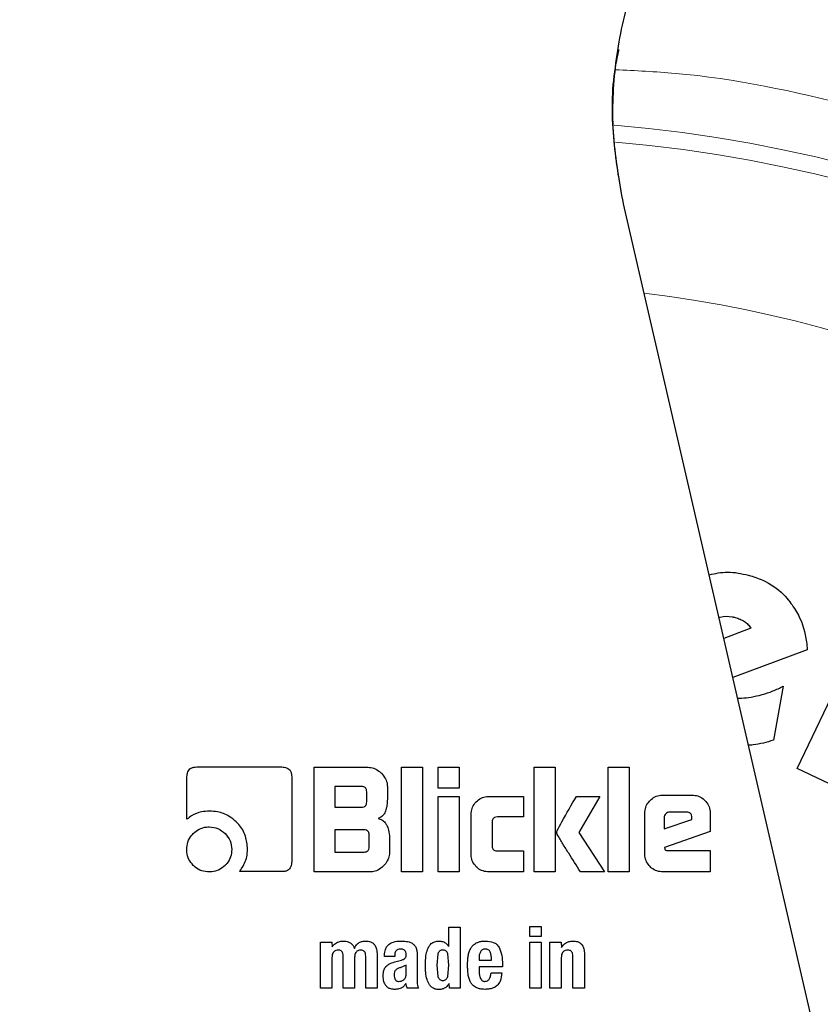
# Model space of a CAD drawing. Units: millimetres. Extents: x 0 to 210, y 0 to 297.
# Drawn here: x 161 to 162, y 191 to 192 of the extents above; entities that cross this region are included whole.
import ezdxf

# ---------------------------------------------------------------- set-up
doc = ezdxf.new("R2010")
doc.units = ezdxf.units.MM
doc.styles.add('SLDTEXTSTYLE0', font='TXT', dxfattribs={"width": 0.75})
doc.dimstyles.new('SLDDIMSTYLE4', dxfattribs={"dimtxt": 3.5, "dimasz": 3.302, "dimexe": 0, "dimexo": 0.0625, "dimgap": 0.875, "dimtad": 1, "dimdec": 0, "dimlfac": 20, "dimrnd": 1e-09, "dimzin": 12, "dimdsep": 46, "dimtxsty": 'SLDTEXTSTYLE0', "dimsah": 1, "dimcen": 0.09, "dimadec": 0, "dimazin": 3, "dimtol": 1, "dimtp": 3, "dimtm": 3, "dimtfac": 1, "dimtdec": 0, "dimtmove": 0, "dimatfit": 0, "dimfxl": 0, "dimfrac": 2, "dimtolj": 1, "dimarcsym": 0})

# ---------------------------------------------------------------- blocks, each defined once
blk = doc.blocks.new('_D_5')
at = {"color": 7, "linetype": 'Continuous', "lineweight": 0}
for p, q in [((175.255, 195.6585), (175.255, 212.6803)), ((160.1712, 195.6585), (176.255, 195.6585)), ((175.255, 186.6585), (175.255, 195.6585)), ((162.7962, 186.6585), (176.255, 186.6585)), ((175.255, 186.6585), (175.255, 180.3085))]:
    blk.add_line(p, q, dxfattribs=at)
at = {"color": 7, "linetype": 'Continuous', "lineweight": 18}
for points in [[(175.255, 195.6585), (175.755, 198.9605), (174.755, 198.9605)], [(175.255, 186.6585), (174.755, 183.3565), (175.755, 183.3565)]]:
    blk.add_solid(points, dxfattribs=at)
at = {"color": 7, "linetype": 'Continuous', "lineweight": 18, "char_height": 3.5, "attachment_point": 1, "rotation": 90, "style": 'SLDTEXTSTYLE0'}
for s, insert in [('±3', (170.7433, 207.5518)), ('180', (170.7433, 198.481))]:
    blk.add_mtext(s, dxfattribs=dict(at, insert=insert))

msp = doc.modelspace()

# ---------------------------------------------------------------- linework, layer by layer
at = {"color": 7, "linetype": 'Continuous', "lineweight": 25}
for p, q in [((162.47825, 189.96593), (162.00695, 192.00737)), ((162.30569, 191.03612), (162.42946, 191.29584)), ((162.22579, 191.27771), (162.17952, 191.25986)), ((162.32309, 191.24054), (162.19498, 191.19292)), ((162.28171, 191.17769), (162.26494, 191.08491)), ((161.27323, 191.0389), (161.41969, 191.0389)), ((161.47518, 191.03846), (161.56784, 191.03846)), ((161.47518, 190.85846), (161.47518, 191.03846)), ((161.62562, 191.03846), (161.66155, 191.03846)), ((161.62562, 190.85846), (161.62562, 191.03846)), ((161.66155, 191.03846), (161.66155, 190.85846)), ((161.68846, 191.03846), (161.72438, 191.03846)), ((161.68846, 191.00244), (161.68846, 191.03846)), ((161.72438, 191.03846), (161.72438, 191.00244)), ((161.8535, 191.03846), (161.88943, 191.03846)), ((161.8535, 190.85846), (161.8535, 191.03846)), ((161.88943, 191.03846), (161.88943, 190.85846)), ((161.98093, 191.03846), (162.01686, 191.03846)), ((161.98093, 190.85846), (161.98093, 191.03846)), ((162.01686, 191.03846), (162.01686, 190.85846)), ((162.39103, 190.99545), (162.30569, 191.03612)), ((161.2566, 190.94908), (161.2566, 191.02209)), ((161.4366, 191.022), (161.4366, 190.87598)), ((161.51076, 191.00528), (161.51076, 190.9697)), ((161.55651, 191.00528), (161.51076, 191.00528)), ((161.60111, 191.00519), (161.60111, 190.98359)), ((161.72438, 191.00244), (161.68846, 191.00244)), ((161.56553, 190.97873), (161.56553, 190.99634)), ((161.68846, 190.98802), (161.72438, 190.98802)), ((161.68846, 190.85846), (161.68846, 190.98802)), ((161.72438, 190.98802), (161.72438, 190.85846)), ((161.77562, 190.9882), (161.83492, 190.9882)), ((161.83492, 190.9882), (161.83492, 190.95306)), ((161.92598, 190.98811), (161.96642, 190.98811)), ((161.96642, 190.98811), (161.93023, 190.92643)), ((162.07492, 190.99067), (162.125, 190.99067)), ((161.51076, 190.9697), (161.55651, 190.9697)), ((161.74509, 190.88899), (161.74509, 190.95758)), ((161.83492, 190.95306), (161.79023, 190.95306)), ((162.04377, 190.88961), (162.04377, 190.95943)), ((162.07704, 190.95227), (162.07704, 190.93271)), ((162.11553, 190.9612), (162.08642, 190.9612)), ((162.12474, 190.94881), (162.12474, 190.952)), ((162.15615, 190.95943), (162.15615, 190.92793)), ((161.78102, 190.94404), (161.78102, 190.90351)), ((162.07704, 190.93271), (162.12474, 190.94881)), ((161.51076, 190.93076), (161.51076, 190.89271)), ((161.56102, 190.93076), (161.51076, 190.93076)), ((161.56996, 190.90165), (161.56996, 190.92182)), ((161.93023, 190.92643), (161.97438, 190.85846)), ((162.15615, 190.92793), (162.07748, 190.90032)), ((161.60474, 190.91731), (161.60474, 190.89174)), ((161.51076, 190.89271), (161.56102, 190.89271)), ((161.79023, 190.89457), (161.83492, 190.89457)), ((161.83492, 190.89457), (161.83492, 190.85846)), ((162.07748, 190.90032), (162.07801, 190.89775)), ((162.08323, 190.89519), (162.15615, 190.89519)), ((162.15615, 190.89519), (162.15615, 190.85846)), ((161.41969, 190.8589), (161.34669, 190.8589)), ((161.57146, 190.85846), (161.47518, 190.85846)), ((161.66155, 190.85846), (161.62562, 190.85846)), ((161.72438, 190.85846), (161.68846, 190.85846)), ((161.83492, 190.85846), (161.77562, 190.85846)), ((161.88943, 190.85846), (161.8535, 190.85846)), ((161.97438, 190.85846), (161.93297, 190.85846)), ((162.01686, 190.85846), (161.98093, 190.85846)), ((162.15615, 190.85846), (162.07492, 190.85846)), ((161.70686, 190.76346), (161.72646, 190.76346)), ((161.70686, 190.73021), (161.70686, 190.76346)), ((161.72646, 190.76346), (161.72646, 190.65846)), ((161.84597, 190.76468), (161.86558, 190.76468)), ((161.84597, 190.7473), (161.84597, 190.76468)), ((161.86558, 190.76468), (161.86558, 190.7473)), ((161.48615, 190.73761), (161.50562, 190.73761)), ((161.48615, 190.65846), (161.48615, 190.73761)), ((161.50562, 190.73761), (161.5059, 190.72949)), ((161.6384, 190.73799), (161.64358, 190.73595)), ((161.86558, 190.7473), (161.84597, 190.7473)), ((161.84597, 190.73753), (161.86558, 190.73753)), ((161.84597, 190.65846), (161.84597, 190.73753)), ((161.86558, 190.73753), (161.86558, 190.65846)), ((161.88051, 190.73761), (161.89998, 190.73761)), ((161.88051, 190.65846), (161.88051, 190.73761)), ((161.89998, 190.73761), (161.90027, 190.72834)), ((161.58347, 190.71599), (161.58347, 190.65846)), ((161.59618, 190.71326), (161.59618, 190.71513)), ((161.61385, 190.71549), (161.61385, 190.71326)), ((161.65213, 190.72073), (161.65213, 190.71534)), ((161.65213, 190.71534), (161.65213, 190.67369)), ((161.68808, 190.7176), (161.6861, 190.69803)), ((161.70686, 190.69803), (161.70491, 190.71757)), ((161.93991, 190.71714), (161.93991, 190.65846)), ((161.50576, 190.71053), (161.50576, 190.65846)), ((161.52501, 190.65846), (161.52501, 190.71376)), ((161.54469, 190.71053), (161.54469, 190.65846)), ((161.56379, 190.65846), (161.56379, 190.71376)), ((161.61385, 190.71326), (161.59618, 190.71326)), ((161.61378, 190.70371), (161.62527, 190.7068)), ((161.63331, 190.69796), (161.6244, 190.69403)), ((161.63331, 190.68238), (161.63331, 190.69796)), ((161.6861, 190.69803), (161.68807, 190.67853)), ((161.70489, 190.67858), (161.70686, 190.69803)), ((161.75864, 190.71003), (161.75864, 190.70694)), ((161.75864, 190.70694), (161.78004, 190.70694)), ((161.79886, 190.69947), (161.79886, 190.69495)), ((161.90012, 190.71096), (161.90012, 190.65846)), ((161.92023, 190.65846), (161.92023, 190.71304)), ((161.75864, 190.69495), (161.75864, 190.68855)), ((161.79886, 190.69495), (161.75864, 190.69495)), ((161.77946, 190.68503), (161.79771, 190.68503)), ((161.70765, 190.65846), (161.70736, 190.66679)), ((161.50576, 190.65846), (161.48615, 190.65846)), ((161.54469, 190.65846), (161.52501, 190.65846)), ((161.58347, 190.65846), (161.56379, 190.65846)), ((161.65457, 190.65846), (161.6354, 190.65846)), ((161.72646, 190.65846), (161.70765, 190.65846)), ((161.86558, 190.65846), (161.84597, 190.65846)), ((161.90012, 190.65846), (161.88051, 190.65846)), ((161.93991, 190.65846), (161.92023, 190.65846))]:
    msp.add_line(p, q, dxfattribs=at)
at = {"color": 8, "linetype": 'Continuous', "lineweight": 18}
for centre, radius, start, end in [((161.79619, 189.78346), 3.06098, 131.13871, 64.55356), ((161.79817, 189.78191), 2.71939, 269.95838, 84.27045), ((161.79619, 189.78346), 2.36701, 270.1692, 85.27989), ((161.79619, 189.78346), 2.33817, 270, 85.15822), ((161.79619, 189.78346), 2.08476, 138.56938, 83.21649), ((161.79619, 189.78346), 2.36701, 135.75273, 270.1692), ((161.79619, 189.78346), 2.33817, 135.97983, 270)]:
    msp.add_arc(centre, radius, start, end, dxfattribs=at)
at = {"color": 7, "linetype": 'Continuous', "lineweight": 25}
msp.add_arc((161.79619, 189.78346), 3.125, 130.87068, 0, dxfattribs=at)
for points, knots in [([(162.00695, 192.00737), (162.00001, 192.04615), (161.98613, 192.12371), (161.99013, 192.24242), (162.01297, 192.35855), (162.05498, 192.46939), (162.11525, 192.57139), (162.19151, 192.66209), (162.28217, 192.73837), (162.38414, 192.79878), (162.49494, 192.84055), (162.59391, 192.86097), (162.655, 192.86374), (162.67679, 192.86473)], [0, 0, 0, 0, 0.0947389, 0.189478, 0.2842177, 0.378958, 0.4737109, 0.5684646, 0.6632118, 0.7579594, 0.8527033, 0.9474472, 1, 1, 1, 1]), ([(162.00695, 192.00737), (162.00032, 192.04553), (161.98686, 192.12296), (161.98675, 192.21334), (161.99717, 192.26269), (161.99935, 192.27301)], [0, 0, 0, 0, 0.43455892, 0.88171458, 1, 1, 1, 1]), ([(162.15422, 191.36946), (162.16478, 191.37171), (162.1874, 191.37652), (162.21001, 191.37149), (162.22206, 191.36881)], [0, 0, 0, 0, 0.4670991, 1, 1, 1, 1]), ([(162.22206, 191.36881), (162.23033, 191.3662), (162.2523, 191.35926), (162.27658, 191.3426), (162.28947, 191.32744), (162.29306, 191.32321)], [0, 0, 0, 0, 0.30313442, 0.80589368, 1, 1, 1, 1]), ([(162.29306, 191.32321), (162.29833, 191.3156), (162.31266, 191.29486), (162.32085, 191.26543), (162.32269, 191.24507), (162.32309, 191.24054)], [0, 0, 0, 0, 0.31085671, 0.84665082, 1, 1, 1, 1]), ([(162.17123, 191.29577), (162.17195, 191.29608), (162.17888, 191.29904), (162.18898, 191.2983), (162.19739, 191.29641), (162.19924, 191.29599)], [0, 0, 0, 0, 0.0820876, 0.797702, 1, 1, 1, 1]), ([(162.19924, 191.29599), (162.20201, 191.29516), (162.20761, 191.29346), (162.21264, 191.29048), (162.21519, 191.28897)], [0, 0, 0, 0, 0.4936217, 1, 1, 1, 1]), ([(162.21519, 191.28897), (162.21724, 191.28745), (162.22144, 191.28433), (162.22432, 191.27996), (162.22579, 191.27771)], [0, 0, 0, 0, 0.4859582, 1, 1, 1, 1]), ([(162.2263, 191.15909), (162.23266, 191.16035), (162.2454, 191.16289), (162.26394, 191.16931), (162.27577, 191.17489), (162.28171, 191.17769)], [0, 0, 0, 0, 0.3314068, 0.6641381, 1, 1, 1, 1]), ([(162.20313, 191.15762), (162.20539, 191.15752), (162.21315, 191.15716), (162.22085, 191.15829), (162.2263, 191.15909)], [0, 0, 0, 0, 0.29218044, 1, 1, 1, 1]), ([(162.26494, 191.08491), (162.2592, 191.08325), (162.24771, 191.07993), (162.23328, 191.07699), (162.22461, 191.07641), (162.22192, 191.07623)], [0, 0, 0, 0, 0.40789309, 0.81582917, 1, 1, 1, 1]), ([(161.2566, 191.02209), (161.25678, 191.02496), (161.25706, 191.02927), (161.26001, 191.03425), (161.26367, 191.03715), (161.26829, 191.03867), (161.27164, 191.03883), (161.27323, 191.0389)], [0, 0, 0, 0, 0.3143485, 0.4709584, 0.6281399, 0.8228105, 1, 1, 1, 1]), ([(161.41969, 191.0389), (161.4225, 191.03872), (161.42676, 191.03844), (161.43178, 191.03553), (161.43477, 191.03186), (161.43638, 191.02713), (161.43652, 191.02369), (161.4366, 191.022)], [0, 0, 0, 0, 0.303832, 0.4627398, 0.6222639, 0.8147978, 1, 1, 1, 1]), ([(161.56784, 191.03846), (161.57118, 191.03812), (161.57787, 191.03744), (161.5855, 191.03298), (161.58935, 191.02941), (161.59076, 191.02811)], [0, 0, 0, 0, 0.3883044, 0.7756652, 1, 1, 1, 1]), ([(161.59076, 191.02811), (161.59341, 191.02503), (161.59824, 191.01944), (161.60088, 191.01099), (161.60106, 191.00644), (161.60111, 191.00519)], [0, 0, 0, 0, 0.4702386, 0.8532646, 1, 1, 1, 1]), ([(161.56553, 190.99634), (161.56546, 190.99767), (161.56535, 190.99957), (161.56434, 191.00179), (161.56333, 191.00309), (161.56201, 191.00409), (161.55977, 191.00509), (161.55785, 191.0052), (161.55651, 191.00528)], [0, 0, 0, 0, 0.2718842, 0.3882078, 0.4981963, 0.6084518, 0.7255316, 1, 1, 1, 1]), ([(161.75401, 190.97919), (161.7566, 190.98139), (161.76178, 190.98581), (161.76977, 190.98801), (161.77438, 190.98816), (161.77562, 190.9882)], [0, 0, 0, 0, 0.4214634, 0.844542, 1, 1, 1, 1]), ([(161.89315, 190.92988), (161.89577, 190.93477), (161.90631, 190.95441), (161.91755, 190.97366), (161.92598, 190.98811)], [0, 0, 0, 0, 0.2493725, 1, 1, 1, 1]), ([(162.05288, 190.98147), (162.0555, 190.98371), (162.06074, 190.9882), (162.06887, 190.99047), (162.0736, 190.99063), (162.07492, 190.99067)], [0, 0, 0, 0, 0.4187743, 0.8390043, 1, 1, 1, 1]), ([(162.125, 190.99067), (162.12841, 190.99038), (162.13522, 190.98978), (162.14251, 190.98561), (162.14595, 190.98237), (162.14693, 190.98145)], [0, 0, 0, 0, 0.41692114, 0.83494876, 1, 1, 1, 1]), ([(161.55651, 190.9697), (161.55785, 190.96978), (161.55977, 190.96989), (161.56202, 190.9709), (161.56333, 190.97191), (161.56434, 190.97322), (161.56535, 190.97547), (161.56546, 190.97738), (161.56553, 190.97873)], [0, 0, 0, 0, 0.2731775, 0.3898789, 0.5000002, 0.6101215, 0.7268228, 1, 1, 1, 1]), ([(161.60111, 190.98359), (161.60101, 190.98009), (161.60082, 190.97299), (161.59885, 190.96616), (161.59785, 190.9627)], [0, 0, 0, 0, 0.4934327, 1, 1, 1, 1]), ([(161.74509, 190.95758), (161.74538, 190.96098), (161.74597, 190.96781), (161.75008, 190.97497), (161.7532, 190.97832), (161.75401, 190.97919)], [0, 0, 0, 0, 0.4249863, 0.8513581, 1, 1, 1, 1]), ([(162.04377, 190.95943), (162.04406, 190.96289), (162.04466, 190.96982), (162.04885, 190.97712), (162.05204, 190.98056), (162.05288, 190.98147)], [0, 0, 0, 0, 0.4230397, 0.8473025, 1, 1, 1, 1]), ([(162.14693, 190.98145), (162.14922, 190.97872), (162.15381, 190.97327), (162.15599, 190.96511), (162.15612, 190.9605), (162.15615, 190.95943)], [0, 0, 0, 0, 0.4332829, 0.8685581, 1, 1, 1, 1]), ([(161.295, 190.96307), (161.29047, 190.96283), (161.27981, 190.96226), (161.26651, 190.95691), (161.25915, 190.9511), (161.2566, 190.94908)], [0, 0, 0, 0, 0.3259898, 0.7657604, 1, 1, 1, 1]), ([(161.34138, 190.94448), (161.33737, 190.94788), (161.328, 190.95584), (161.31157, 190.96209), (161.29978, 190.96279), (161.295, 190.96307)], [0, 0, 0, 0, 0.3073041, 0.71982, 1, 1, 1, 1]), ([(161.59785, 190.9627), (161.59696, 190.96074), (161.59518, 190.95681), (161.59042, 190.95271), (161.58676, 190.95125), (161.58509, 190.95058)], [0, 0, 0, 0, 0.3518864, 0.7051128, 1, 1, 1, 1]), ([(161.79023, 190.95306), (161.7886, 190.95296), (161.7862, 190.95281), (161.78346, 190.95115), (161.78192, 190.94917), (161.78113, 190.94668), (161.78106, 190.94488), (161.78102, 190.94404)], [0, 0, 0, 0, 0.3250162, 0.4800033, 0.6355725, 0.8275582, 1, 1, 1, 1]), ([(162.07978, 190.95855), (162.079, 190.95764), (162.07784, 190.9563), (162.07714, 190.95402), (162.07707, 190.95286), (162.07704, 190.95227)], [0, 0, 0, 0, 0.5031204, 0.7471793, 1, 1, 1, 1]), ([(162.08642, 190.9612), (162.08518, 190.96109), (162.0827, 190.96087), (162.08076, 190.95932), (162.07978, 190.95855)], [0, 0, 0, 0, 0.5000012, 1, 1, 1, 1]), ([(162.12474, 190.952), (162.12466, 190.95337), (162.12455, 190.95533), (162.12352, 190.95762), (162.12249, 190.95895), (162.12115, 190.95998), (162.11886, 190.96101), (162.11691, 190.96113), (162.11553, 190.9612)], [0, 0, 0, 0, 0.2731775, 0.3898789, 0.5000002, 0.6101215, 0.7268228, 1, 1, 1, 1]), ([(161.26739, 190.92448), (161.27065, 190.92726), (161.27718, 190.93283), (161.2873, 190.93564), (161.29319, 190.93584), (161.29483, 190.93589)], [0, 0, 0, 0, 0.4185113, 0.8385011, 1, 1, 1, 1]), ([(161.29483, 190.93589), (161.29996, 190.93541), (161.31025, 190.93444), (161.31819, 190.92781), (161.32217, 190.92448)], [0, 0, 0, 0, 0.4981142, 1, 1, 1, 1]), ([(161.36071, 190.8974), (161.36006, 190.90507), (161.35876, 190.92046), (161.34963, 190.93605), (161.34282, 190.94301), (161.34138, 190.94448)], [0, 0, 0, 0, 0.4391374, 0.8813033, 1, 1, 1, 1]), ([(161.58509, 190.95058), (161.58739, 190.94986), (161.592, 190.94841), (161.59703, 190.94385), (161.59908, 190.94024), (161.59994, 190.93872)], [0, 0, 0, 0, 0.3656836, 0.7327457, 1, 1, 1, 1]), ([(161.59994, 190.93872), (161.60112, 190.936), (161.60405, 190.9292), (161.60448, 190.92177), (161.60474, 190.91731)], [0, 0, 0, 0, 0.39957974, 1, 1, 1, 1]), ([(161.25615, 190.89713), (161.25652, 190.90145), (161.25726, 190.91011), (161.26245, 190.91917), (161.26639, 190.9234), (161.26739, 190.92448)], [0, 0, 0, 0, 0.4261047, 0.8536893, 1, 1, 1, 1]), ([(161.32217, 190.92448), (161.3255, 190.9205), (161.33214, 190.91256), (161.33311, 190.90226), (161.33359, 190.89713)], [0, 0, 0, 0, 0.5018858, 1, 1, 1, 1]), ([(161.56996, 190.92182), (161.56988, 190.92315), (161.56977, 190.92505), (161.56877, 190.92728), (161.56777, 190.92858), (161.56647, 190.92958), (161.56425, 190.93058), (161.56235, 190.93069), (161.56102, 190.93076)], [0, 0, 0, 0, 0.2731775, 0.3898789, 0.5000002, 0.6101215, 0.7268228, 1, 1, 1, 1]), ([(161.89323, 190.92289), (161.89303, 190.9235), (161.8925, 190.92514), (161.89243, 190.92759), (161.89295, 190.92925), (161.89315, 190.92988)], [0, 0, 0, 0, 0.27172835, 0.72435595, 1, 1, 1, 1]), ([(161.93297, 190.85846), (161.92625, 190.86914), (161.91618, 190.88516), (161.90277, 190.90654), (161.89641, 190.91744), (161.89323, 190.92289)], [0, 0, 0, 0, 0.4999398, 0.749933, 1, 1, 1, 1]), ([(161.56102, 190.89271), (161.56235, 190.89279), (161.56425, 190.89289), (161.56647, 190.89389), (161.56777, 190.89489), (161.56877, 190.89619), (161.56977, 190.89842), (161.56988, 190.90032), (161.56996, 190.90165)], [0, 0, 0, 0, 0.2731772, 0.3898786, 0.4999998, 0.6101211, 0.7268226, 1, 1, 1, 1]), ([(161.78102, 190.90351), (161.78112, 190.90199), (161.78126, 190.89971), (161.78283, 190.89708), (161.78478, 190.89553), (161.78736, 190.89468), (161.78927, 190.89461), (161.79023, 190.89457)], [0, 0, 0, 0, 0.3049743, 0.4577114, 0.6109663, 0.8045087, 1, 1, 1, 1]), ([(161.26739, 190.8697), (161.26464, 190.87297), (161.25914, 190.87951), (161.2564, 190.88961), (161.25621, 190.89549), (161.25615, 190.89713)], [0, 0, 0, 0, 0.4181227, 0.8374988, 1, 1, 1, 1]), ([(161.33359, 190.89713), (161.33323, 190.89283), (161.33251, 190.88421), (161.32728, 190.87509), (161.32325, 190.87084), (161.32217, 190.8697)], [0, 0, 0, 0, 0.42190438, 0.84550658, 1, 1, 1, 1]), ([(161.35679, 190.87651), (161.3577, 190.87907), (161.3601, 190.8858), (161.36047, 190.89296), (161.36071, 190.8974)], [0, 0, 0, 0, 0.3802562, 1, 1, 1, 1]), ([(161.60474, 190.89174), (161.60441, 190.88838), (161.60375, 190.88166), (161.59928, 190.874), (161.5957, 190.87014), (161.59438, 190.86873)], [0, 0, 0, 0, 0.3880799, 0.7755769, 1, 1, 1, 1]), ([(161.75399, 190.86735), (161.75181, 190.86994), (161.74744, 190.87511), (161.74528, 190.88309), (161.74513, 190.88772), (161.74509, 190.88899)], [0, 0, 0, 0, 0.419428, 0.8402729, 1, 1, 1, 1]), ([(162.05284, 190.86753), (162.05061, 190.87017), (162.04617, 190.87545), (162.04396, 190.88359), (162.04381, 190.88831), (162.04377, 190.88961)], [0, 0, 0, 0, 0.419451, 0.8402072, 1, 1, 1, 1]), ([(162.07801, 190.89775), (162.0781, 190.89746), (162.07827, 190.89686), (162.07896, 190.89611), (162.0802, 190.89546), (162.0817, 190.89522), (162.08281, 190.8952), (162.08323, 190.89519)], [0, 0, 0, 0, 0.1448058, 0.2902724, 0.4692129, 0.8004266, 1, 1, 1, 1]), ([(161.29483, 190.85846), (161.29047, 190.85882), (161.28174, 190.85954), (161.27264, 190.86476), (161.26843, 190.86872), (161.26739, 190.8697)], [0, 0, 0, 0, 0.4283365, 0.8585979, 1, 1, 1, 1]), ([(161.32217, 190.8697), (161.31884, 190.86692), (161.31216, 190.86135), (161.30206, 190.85868), (161.29629, 190.85851), (161.29483, 190.85846)], [0, 0, 0, 0, 0.4265784, 0.8546685, 1, 1, 1, 1]), ([(161.34669, 190.8589), (161.34838, 190.86117), (161.35245, 190.86663), (161.35519, 190.87287), (161.35679, 190.87651)], [0, 0, 0, 0, 0.4163852, 1, 1, 1, 1]), ([(161.4366, 190.87598), (161.43641, 190.87309), (161.43613, 190.86873), (161.43315, 190.86365), (161.42945, 190.86068), (161.42474, 190.85912), (161.42134, 190.85897), (161.41969, 190.8589)], [0, 0, 0, 0, 0.3114708, 0.4695451, 0.6282379, 0.8202373, 1, 1, 1, 1]), ([(161.59438, 190.86873), (161.59134, 190.8661), (161.58577, 190.8613), (161.57732, 190.85869), (161.57274, 190.85851), (161.57146, 190.85846)], [0, 0, 0, 0, 0.4650717, 0.8510081, 1, 1, 1, 1]), ([(161.77562, 190.85846), (161.7722, 190.85874), (161.76533, 190.85931), (161.75816, 190.86343), (161.75483, 190.86656), (161.75399, 190.86735)], [0, 0, 0, 0, 0.4266001, 0.8550875, 1, 1, 1, 1]), ([(162.07492, 190.85846), (162.07142, 190.85875), (162.06441, 190.85933), (162.05709, 190.86354), (162.05369, 190.86673), (162.05284, 190.86753)], [0, 0, 0, 0, 0.4270607, 0.8559279, 1, 1, 1, 1]), ([(161.5059, 190.72949), (161.50773, 190.73163), (161.51139, 190.73593), (161.51873, 190.73923), (161.52367, 190.73948), (161.5258, 190.73959)], [0, 0, 0, 0, 0.3613664, 0.7254114, 1, 1, 1, 1]), ([(161.5258, 190.73959), (161.52846, 190.73939), (161.53297, 190.73905), (161.53865, 190.73601), (161.54234, 190.73192), (161.54368, 190.7286), (161.54433, 190.72698)], [0, 0, 0, 0, 0.3291416, 0.5561732, 0.7837578, 1, 1, 1, 1]), ([(161.54433, 190.72698), (161.54539, 190.7291), (161.54735, 190.73302), (161.5524, 190.7371), (161.55817, 190.73928), (161.56227, 190.73946), (161.56437, 190.73955)], [0, 0, 0, 0, 0.2790264, 0.5154693, 0.751486, 1, 1, 1, 1]), ([(161.56437, 190.73955), (161.56696, 190.73936), (161.57129, 190.73904), (161.57668, 190.73605), (161.58047, 190.73164), (161.58309, 190.72474), (161.58333, 190.71921), (161.58347, 190.71599)], [0, 0, 0, 0, 0.2234827, 0.3723965, 0.5215838, 0.7207378, 1, 1, 1, 1]), ([(161.59618, 190.71513), (161.59641, 190.71854), (161.59677, 190.72401), (161.60009, 190.73066), (161.60302, 190.73314), (161.60438, 190.73429)], [0, 0, 0, 0, 0.4704065, 0.7552094, 1, 1, 1, 1]), ([(161.60438, 190.73429), (161.60667, 190.73562), (161.61258, 190.73906), (161.61947, 190.73942), (161.62369, 190.73965)], [0, 0, 0, 0, 0.387088, 1, 1, 1, 1]), ([(161.62369, 190.73965), (161.62525, 190.73962), (161.6285, 190.73955), (161.63343, 190.73911), (161.63674, 190.73837), (161.6384, 190.73799)], [0, 0, 0, 0, 0.3157062, 0.6563308, 1, 1, 1, 1]), ([(161.64358, 190.73595), (161.64392, 190.73571), (161.64458, 190.73521), (161.64577, 190.7342), (161.64654, 190.73334), (161.64703, 190.73279)], [0, 0, 0, 0, 0.26593044, 0.53190981, 1, 1, 1, 1]), ([(161.64703, 190.73279), (161.64758, 190.73221), (161.64867, 190.73105), (161.65021, 190.72856), (161.65088, 190.72657), (161.6513, 190.72533)], [0, 0, 0, 0, 0.2756176, 0.5511644, 1, 1, 1, 1]), ([(161.67231, 190.72992), (161.67358, 190.73175), (161.67613, 190.73544), (161.68249, 190.73912), (161.68736, 190.73946), (161.68998, 190.73965)], [0, 0, 0, 0, 0.3140805, 0.6304148, 1, 1, 1, 1]), ([(161.68998, 190.73965), (161.69219, 190.73946), (161.69662, 190.73908), (161.70265, 190.7356), (161.70544, 190.73203), (161.70686, 190.73021)], [0, 0, 0, 0, 0.32789077, 0.65739825, 1, 1, 1, 1]), ([(161.74453, 190.72728), (161.74556, 190.72886), (161.748, 190.73259), (161.7518, 190.73496), (161.754, 190.73633)], [0, 0, 0, 0, 0.4221723, 1, 1, 1, 1]), ([(161.754, 190.73633), (161.7556, 190.73704), (161.75892, 190.7385), (161.76442, 190.73943), (161.76821, 190.73952), (161.77013, 190.73956)], [0, 0, 0, 0, 0.3148653, 0.6536578, 1, 1, 1, 1]), ([(161.77013, 190.73956), (161.77461, 190.73925), (161.78127, 190.73879), (161.78933, 190.73438), (161.79189, 190.73067), (161.79321, 190.72875)], [0, 0, 0, 0, 0.4993627, 0.7409958, 1, 1, 1, 1]), ([(161.90027, 190.72834), (161.90189, 190.73057), (161.90514, 190.73504), (161.9125, 190.73905), (161.91782, 190.73945), (161.92037, 190.73965)], [0, 0, 0, 0, 0.34016101, 0.68305484, 1, 1, 1, 1]), ([(161.92037, 190.73965), (161.92293, 190.73949), (161.92723, 190.73923), (161.93274, 190.73646), (161.93667, 190.7322), (161.9394, 190.72555), (161.93972, 190.72024), (161.93991, 190.71714)], [0, 0, 0, 0, 0.2237651, 0.3777069, 0.5321383, 0.7263088, 1, 1, 1, 1]), ([(161.51675, 190.72402), (161.51529, 190.72394), (161.51286, 190.72379), (161.50982, 190.72213), (161.50763, 190.71964), (161.50606, 190.71566), (161.50587, 190.71243), (161.50576, 190.71053)], [0, 0, 0, 0, 0.2185622, 0.3649187, 0.5114406, 0.7130597, 1, 1, 1, 1]), ([(161.52501, 190.71376), (161.52494, 190.71534), (161.52482, 190.71779), (161.52354, 190.72089), (161.52181, 190.72274), (161.51942, 190.72384), (161.51772, 190.72396), (161.51675, 190.72402)], [0, 0, 0, 0, 0.3140086, 0.4862167, 0.6601935, 0.8073264, 1, 1, 1, 1]), ([(161.5556, 190.72402), (161.55416, 190.72394), (161.55174, 190.7238), (161.54871, 190.72216), (161.54654, 190.7197), (161.54496, 190.71571), (161.54479, 190.71246), (161.54469, 190.71053)], [0, 0, 0, 0, 0.2171322, 0.3630328, 0.5091337, 0.707503, 1, 1, 1, 1]), ([(161.56379, 190.71376), (161.56372, 190.71533), (161.56362, 190.71777), (161.56241, 190.72074), (161.56088, 190.72252), (161.55857, 190.72379), (161.55672, 190.72394), (161.5556, 190.72402)], [0, 0, 0, 0, 0.3132264, 0.4856429, 0.6316325, 0.7778157, 1, 1, 1, 1]), ([(161.62362, 190.72565), (161.62207, 190.72554), (161.61966, 190.72536), (161.61677, 190.72371), (161.61498, 190.72153), (161.61399, 190.71867), (161.6139, 190.71655), (161.61385, 190.71549)], [0, 0, 0, 0, 0.2853875, 0.4452001, 0.6055828, 0.8013441, 1, 1, 1, 1]), ([(161.63335, 190.71606), (161.63328, 190.71764), (161.63316, 190.72004), (161.63157, 190.72286), (161.62955, 190.72455), (161.62678, 190.72552), (161.62471, 190.72561), (161.62362, 190.72565)], [0, 0, 0, 0, 0.2979672, 0.4509476, 0.6045095, 0.7918662, 1, 1, 1, 1]), ([(161.63169, 190.71021), (161.63209, 190.71081), (161.6331, 190.71234), (161.63331, 190.71447), (161.63335, 190.71581), (161.63335, 190.71606)], [0, 0, 0, 0, 0.346179, 0.8797907, 1, 1, 1, 1]), ([(161.6513, 190.72533), (161.6514, 190.72493), (161.65161, 190.72412), (161.65192, 190.72258), (161.65205, 190.72145), (161.65213, 190.72073)], [0, 0, 0, 0, 0.2679651, 0.5359154, 1, 1, 1, 1]), ([(161.66644, 190.69803), (161.66655, 190.70186), (161.66674, 190.70916), (161.66809, 190.72008), (161.67089, 190.7266), (161.67231, 190.72992)], [0, 0, 0, 0, 0.3518044, 0.6704004, 1, 1, 1, 1]), ([(161.69644, 190.7241), (161.69547, 190.72404), (161.6936, 190.72391), (161.69109, 190.72259), (161.68916, 190.72042), (161.68846, 190.71858), (161.68808, 190.7176)], [0, 0, 0, 0, 0.2544427, 0.4864766, 0.7258688, 1, 1, 1, 1]), ([(161.70178, 190.72261), (161.70104, 190.72305), (161.6994, 190.72401), (161.69749, 190.72407), (161.69644, 190.7241)], [0, 0, 0, 0, 0.4512096, 1, 1, 1, 1]), ([(161.70491, 190.71757), (161.70456, 190.7186), (161.7039, 190.72052), (161.70246, 190.72195), (161.70178, 190.72261)], [0, 0, 0, 0, 0.5348507, 1, 1, 1, 1]), ([(161.74018, 190.71419), (161.74061, 190.71644), (161.74149, 190.72099), (161.74351, 190.72516), (161.74453, 190.72728)], [0, 0, 0, 0, 0.4929981, 1, 1, 1, 1]), ([(161.76094, 190.7208), (161.76024, 190.71911), (161.75882, 190.71565), (161.7587, 190.71192), (161.75864, 190.71003)], [0, 0, 0, 0, 0.49124787, 1, 1, 1, 1]), ([(161.76941, 190.72575), (161.76846, 190.72569), (161.76666, 190.72557), (161.76421, 190.72459), (161.7622, 190.723), (161.76137, 190.72154), (161.76094, 190.7208)], [0, 0, 0, 0, 0.2740928, 0.5185962, 0.7532064, 1, 1, 1, 1]), ([(161.77788, 190.72094), (161.77748, 190.7217), (161.7767, 190.72316), (161.7747, 190.72475), (161.7722, 190.72566), (161.77038, 190.72572), (161.76941, 190.72575)], [0, 0, 0, 0, 0.24437742, 0.47596272, 0.72045052, 1, 1, 1, 1]), ([(161.78004, 190.70694), (161.78001, 190.70966), (161.77996, 190.71444), (161.77851, 190.71898), (161.77788, 190.72094)], [0, 0, 0, 0, 0.5686876, 1, 1, 1, 1]), ([(161.79321, 190.72875), (161.79498, 190.72422), (161.79866, 190.71482), (161.79879, 190.70471), (161.79886, 190.69947)], [0, 0, 0, 0, 0.4813777, 1, 1, 1, 1]), ([(161.91118, 190.72414), (161.90973, 190.72404), (161.90728, 190.72387), (161.90414, 190.72226), (161.90191, 190.71979), (161.90035, 190.71591), (161.90021, 190.7128), (161.90012, 190.71096)], [0, 0, 0, 0, 0.220008, 0.3730195, 0.5264954, 0.7199715, 1, 1, 1, 1]), ([(161.92023, 190.71304), (161.92015, 190.71476), (161.92003, 190.71741), (161.91869, 190.72063), (161.917, 190.72257), (161.91459, 190.72385), (161.91254, 190.72414), (161.91132, 190.72414), (161.91118, 190.72414)], [0, 0, 0, 0, 0.3117024, 0.48323432, 0.62907332, 0.77510826, 0.97488709, 1, 1, 1, 1]), ([(161.59867, 190.69561), (161.60033, 190.69713), (161.60464, 190.70108), (161.6103, 190.70271), (161.61378, 190.70371)], [0, 0, 0, 0, 0.3855105, 1, 1, 1, 1]), ([(161.62527, 190.7068), (161.62606, 190.70703), (161.62761, 190.70751), (161.62986, 190.70855), (161.63107, 190.70965), (161.63169, 190.71021)], [0, 0, 0, 0, 0.3363573, 0.6610128, 1, 1, 1, 1]), ([(161.68998, 190.65621), (161.68777, 190.65634), (161.68335, 190.6566), (161.67753, 190.65966), (161.67248, 190.66523), (161.66702, 190.67792), (161.66668, 190.68962), (161.66644, 190.69803)], [0, 0, 0, 0, 0.12203, 0.2450009, 0.3547098, 0.5359316, 1, 1, 1, 1]), ([(161.73903, 190.69875), (161.73905, 190.70015), (161.73908, 190.70296), (161.73936, 190.70812), (161.73986, 190.71185), (161.74018, 190.71419)], [0, 0, 0, 0, 0.2715749, 0.5431615, 1, 1, 1, 1]), ([(161.73976, 190.68389), (161.73963, 190.6852), (161.73939, 190.68782), (161.7391, 190.69277), (161.73906, 190.69642), (161.73903, 190.69875)], [0, 0, 0, 0, 0.264633, 0.5292633, 1, 1, 1, 1]), ([(161.59373, 190.679), (161.59381, 190.68093), (161.59395, 190.68433), (161.59512, 190.68964), (161.59679, 190.69333), (161.59838, 190.69526), (161.59867, 190.69561)], [0, 0, 0, 0, 0.3273792, 0.5766857, 0.921691, 1, 1, 1, 1]), ([(161.6244, 190.69403), (161.6226, 190.69358), (161.61931, 190.69275), (161.61584, 190.69032), (161.61405, 190.68791), (161.61277, 190.68511), (161.61265, 190.68277), (161.61256, 190.68115)], [0, 0, 0, 0, 0.2871758, 0.526488, 0.6386515, 0.7519899, 1, 1, 1, 1]), ([(161.61256, 190.68115), (161.61265, 190.67973), (161.61281, 190.67703), (161.61397, 190.67459), (161.61451, 190.67344)], [0, 0, 0, 0, 0.5281278, 1, 1, 1, 1]), ([(161.62912, 190.67308), (161.62975, 190.67362), (161.63102, 190.6747), (161.63232, 190.67692), (161.63314, 190.67952), (161.63325, 190.68139), (161.63331, 190.68238)], [0, 0, 0, 0, 0.2342187, 0.4691561, 0.7201744, 1, 1, 1, 1]), ([(161.74332, 190.67027), (161.74246, 190.67243), (161.74069, 190.67682), (161.74007, 190.68151), (161.73976, 190.68389)], [0, 0, 0, 0, 0.4924814, 1, 1, 1, 1]), ([(161.75864, 190.68855), (161.75867, 190.68733), (161.75874, 190.68489), (161.75934, 190.68065), (161.76032, 190.67775), (161.76091, 190.67602)], [0, 0, 0, 0, 0.2858082, 0.5717029, 1, 1, 1, 1]), ([(161.76869, 190.67019), (161.76972, 190.67025), (161.77177, 190.67037), (161.77444, 190.67184), (161.77679, 190.67449), (161.77871, 190.67894), (161.77918, 190.68277), (161.77946, 190.68503)], [0, 0, 0, 0, 0.1495851, 0.3002486, 0.4335796, 0.6646203, 1, 1, 1, 1]), ([(161.79771, 190.68503), (161.79728, 190.68011), (161.79663, 190.67269), (161.79134, 190.66416), (161.7849, 190.65924), (161.77716, 190.65687), (161.7717, 190.65664), (161.76927, 190.65654)], [0, 0, 0, 0, 0.3188214, 0.48009, 0.6419624, 0.8405882, 1, 1, 1, 1]), ([(161.59805, 190.66376), (161.59695, 190.66576), (161.59434, 190.67049), (161.59395, 190.67589), (161.59373, 190.679)], [0, 0, 0, 0, 0.4240051, 1, 1, 1, 1]), ([(161.61277, 190.65647), (161.61023, 190.65669), (161.60605, 190.65705), (161.60091, 190.65994), (161.59899, 190.66251), (161.59805, 190.66376)], [0, 0, 0, 0, 0.44245764, 0.7279876, 1, 1, 1, 1]), ([(161.61451, 190.67344), (161.61485, 190.67293), (161.61551, 190.67194), (161.61694, 190.67086), (161.61862, 190.6702), (161.61983, 190.67013), (161.62046, 190.6701)], [0, 0, 0, 0, 0.2557427, 0.4950899, 0.7370327, 1, 1, 1, 1]), ([(161.62046, 190.6701), (161.62198, 190.67023), (161.62511, 190.67051), (161.62776, 190.67221), (161.62912, 190.67308)], [0, 0, 0, 0, 0.48718473, 1, 1, 1, 1]), ([(161.63267, 190.66665), (161.63204, 190.66561), (161.63088, 190.6637), (161.62833, 190.66075), (161.62602, 190.6594), (161.6246, 190.65858)], [0, 0, 0, 0, 0.31292288, 0.57895797, 1, 1, 1, 1]), ([(161.6354, 190.65846), (161.63509, 190.65917), (161.63449, 190.66059), (161.63355, 190.66332), (161.63301, 190.66536), (161.63267, 190.66665)], [0, 0, 0, 0, 0.2678294, 0.5356284, 1, 1, 1, 1]), ([(161.65213, 190.67369), (161.65216, 190.67199), (161.65223, 190.66858), (161.65278, 190.6634), (161.65397, 190.66012), (161.65457, 190.65846)], [0, 0, 0, 0, 0.3278864, 0.6596243, 1, 1, 1, 1]), ([(161.68807, 190.67853), (161.68846, 190.67752), (161.68917, 190.67564), (161.69109, 190.6734), (161.6936, 190.67202), (161.69547, 190.67189), (161.69644, 190.67182)], [0, 0, 0, 0, 0.2785135, 0.5195226, 0.7499081, 1, 1, 1, 1]), ([(161.70736, 190.66679), (161.7056, 190.66429), (161.70266, 190.66011), (161.69613, 190.65674), (161.69204, 190.65639), (161.68998, 190.65621)], [0, 0, 0, 0, 0.42438, 0.7103275, 1, 1, 1, 1]), ([(161.69644, 190.67182), (161.69744, 190.67189), (161.69934, 190.67202), (161.7019, 190.6734), (161.70384, 190.67566), (161.70453, 190.67756), (161.70489, 190.67858)], [0, 0, 0, 0, 0.2535865, 0.4846836, 0.7241361, 1, 1, 1, 1]), ([(161.75242, 190.66034), (161.7502, 190.66194), (161.74646, 190.66463), (161.74423, 190.66864), (161.74332, 190.67027)], [0, 0, 0, 0, 0.5934955, 1, 1, 1, 1]), ([(161.76091, 190.67602), (161.76145, 190.67489), (161.76235, 190.673), (161.76463, 190.67109), (161.76676, 190.6703), (161.76815, 190.67022), (161.76869, 190.67019)], [0, 0, 0, 0, 0.3569117, 0.5989637, 0.8415034, 1, 1, 1, 1]), ([(161.6246, 190.65858), (161.62344, 190.65813), (161.62098, 190.65719), (161.61697, 190.65653), (161.61418, 190.65649), (161.61277, 190.65647)], [0, 0, 0, 0, 0.308783, 0.6509935, 1, 1, 1, 1]), ([(161.76927, 190.65654), (161.7674, 190.65659), (161.7636, 190.6567), (161.7578, 190.65768), (161.75424, 190.65944), (161.75242, 190.66034)], [0, 0, 0, 0, 0.3207089, 0.653216, 1, 1, 1, 1])]:
    msp.add_open_spline(points, degree=3, knots=knots, dxfattribs=at)
at = {"color": 8, "linetype": 'Continuous', "lineweight": 18}
for points, knots in [([(161.79619, 187.31683), (161.89646, 187.32036), (162.1001, 187.32755), (162.40537, 187.38677), (162.68457, 187.47641), (162.93279, 187.58953), (163.14976, 187.71629), (163.35424, 187.86546), (163.54343, 188.03621), (163.7142, 188.22541), (163.86335, 188.42988), (163.99015, 188.64685), (164.10314, 188.89507), (164.19336, 189.17427), (164.25041, 189.47954), (164.26894, 189.78345), (164.25041, 190.08737), (164.19337, 190.39263), (164.10315, 190.67183), (163.99015, 190.92006), (163.86336, 191.13703), (163.7142, 191.3415), (163.54345, 191.5307), (163.35425, 191.70146), (163.14978, 191.85064), (162.9328, 191.97733), (162.68461, 192.09075), (162.40526, 192.17894), (162.16525, 192.22992), (162.02758, 192.23645), (161.99317, 192.23808)], [0, 0, 0, 0, 0.039829, 0.0808931, 0.1231126, 0.1561157, 0.1891223, 0.2228277, 0.2565366, 0.290242, 0.3239509, 0.356954, 0.3899606, 0.4321771, 0.4732419, 0.5130732, 0.5529014, 0.5939663, 0.6361858, 0.669189, 0.7021956, 0.7359009, 0.7696098, 0.8033152, 0.8370241, 0.8700272, 0.9030338, 0.9452503, 0.9863159, 1, 1, 1, 1]), ([(161.79619, 187.06252), (161.68559, 187.06642), (161.46095, 187.07435), (161.12421, 187.13967), (160.81623, 187.23856), (160.54241, 187.36333), (160.30307, 187.50317), (160.07752, 187.66771), (159.86881, 187.85607), (159.68045, 188.06478), (159.51592, 188.29033), (159.37604, 188.52967), (159.2514, 188.80348), (159.15188, 189.11147), (159.08895, 189.4482), (159.06851, 189.78345), (159.08894, 190.1187), (159.15188, 190.45543), (159.25138, 190.76345), (159.3761, 191.03718), (159.51569, 191.27683), (159.6813, 191.50121), (159.82441, 191.66668), (159.91771, 191.74898), (159.94083, 191.76937)], [0, 0, 0, 0, 0.0510163, 0.1036148, 0.1576929, 0.1999662, 0.2422436, 0.2854164, 0.3285934, 0.3717663, 0.4149432, 0.4572166, 0.499494, 0.5535685, 0.6061678, 0.6571869, 0.7082023, 0.7608016, 0.8148797, 0.8571531, 0.8994305, 0.9426033, 0.9857803, 1, 1, 1, 1]), ([(160.05664, 191.5318), (160.0551, 191.53041), (159.99052, 191.4723), (159.87951, 191.34009), (159.7287, 191.13741), (159.60233, 190.91997), (159.48922, 190.67188), (159.39904, 190.39264), (159.34197, 190.08739), (159.32345, 189.78347), (159.34197, 189.47955), (159.39902, 189.17429), (159.48924, 188.89509), (159.60224, 188.64686), (159.72903, 188.42989), (159.87819, 188.22542), (160.04894, 188.03622), (160.23814, 187.86546), (160.44261, 187.7163), (160.65959, 187.58953), (160.90781, 187.47642), (161.18701, 187.38677), (161.49227, 187.32755), (161.69592, 187.32036), (161.79619, 187.31683)], [0, 0, 0, 0, 0.0010691, 0.0448176, 0.0885708, 0.1314079, 0.1742495, 0.2290452, 0.2823462, 0.334046, 0.3857418, 0.4390429, 0.4938426, 0.5366797, 0.5795213, 0.6232698, 0.667023, 0.7107716, 0.7545248, 0.7973618, 0.8402034, 0.8949991, 0.9483011, 1, 1, 1, 1])]:
    msp.add_open_spline(points, degree=3, knots=knots, dxfattribs=at)

# ---------------------------------------------------------------- dimensions: what is measured, and where the dimension line sits
at = {"color": 7, "linetype": 'Continuous', "lineweight": 18}
dim = msp.add_linear_dim(base=(175.25505, 195.65846), p1=(161.79619, 186.65846), p2=(159.17119, 195.65846), angle=90, dimstyle='SLDDIMSTYLE4', dxfattribs=at)
dim.commit()
dim.dimension.update_dxf_attribs({"geometry": '_D_5', "text_midpoint": (175.25505, 205.58065), "dimtype": 160})

doc.saveas('drawing.dxf')
